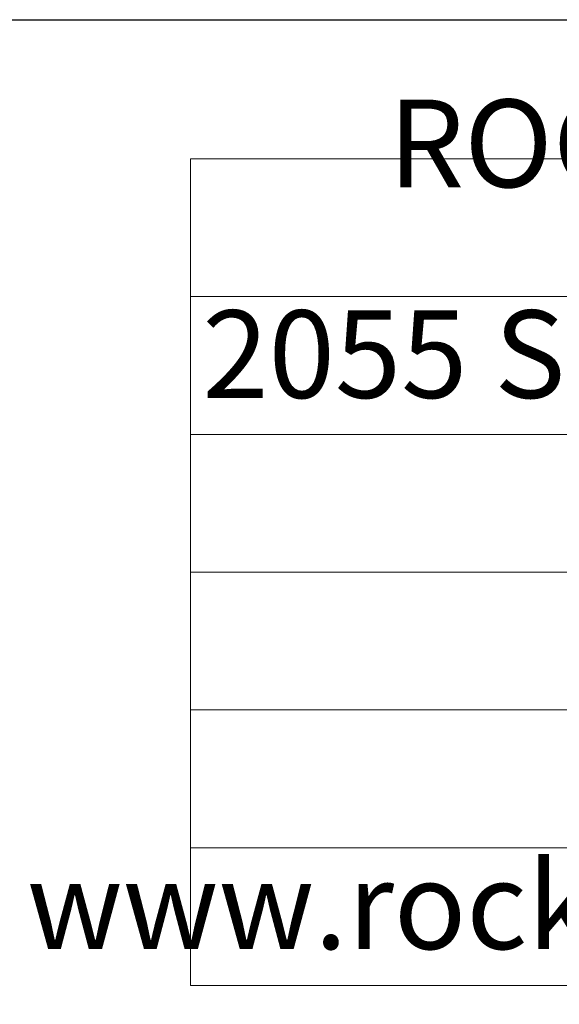
# Model space of a CAD drawing. Extents: x 0 to 219, y -8 to 280.
# Drawn here: x 135 to 154, y 244 to 280 of the extents above; entities that cross this region are included whole.
import ezdxf

# ---------------------------------------------------------------- set-up
doc = ezdxf.new("R2010")
doc.units = 0
doc.header["$LTSCALE"] = 10
doc.header["$MEASUREMENT"] = 0
doc.layers.get('0').update_dxf_attribs({"linetype": 'CONTINUOUS'})
doc.layers.get('Defpoints').update_dxf_attribs({"linetype": 'CONTINUOUS'})
doc.layers.add('5281-LOGO$0$CADdetails-2-FINELIGHT', color=2, linetype='CONTINUOUS')
doc.layers.add('5281-LOGO$0$CADdetails-FRAME', color=7, linetype='CONTINUOUS')
doc.styles.add('5281-LOGO$0$CADdetails-NOTES', font='ARIALN.TTF', dxfattribs={"height": 2.38})

# ---------------------------------------------------------------- blocks, each defined once
blk = doc.blocks.new('*T13')
at = {"layer": 'Defpoints', "color": 8, "linetype": 'ByBlock', "lineweight": 0, "transparency": 16777216}
for p, q in [((0, 0), (65.56732502790464, 0)), ((0, 0), (0, -30)), ((65.56732502790464, 0), (65.56732502790464, -30)), ((0, -5), (65.56732502790464, -5)), ((0, -10), (65.56732502790464, -10)), ((0, -15), (65.56732502790464, -15)), ((0, -20), (65.56732502790464, -20)), ((0, -25), (65.56732502790464, -25)), ((0, -30), (65.56732502790464, -30))]:
    blk.add_line(p, q, dxfattribs=at)
at = {"layer": '5281-LOGO$0$CADdetails-2-FINELIGHT', "transparency": 16777216, "char_height": 3.18, "width": 65.44732502790464, "attachment_point": 5, "style": '5281-LOGO$0$CADdetails-NOTES'}
for s, insert in [('ROCKY MOUNTAIN SNOW GUARDS', (32.78366251395232, -2.5)), ('2055 S RARITAN STREET, UNIT B', (32.78366251395232, -7.5)), ('DENVER, CO 80223', (32.78366251395232, -12.5)), ('www.rockymountainsnowguards.com', (32.78366251395232, -27.5))]:
    blk.add_mtext(s, dxfattribs=dict(at, insert=insert))
blk = doc.blocks.new('5281-LOGO')
at = {"layer": '5281-LOGO$0$CADdetails-FRAME'}
blk.add_lwpolyline([(216, 0), (0, 0), (2.842170943040401e-14, 280), (216, 280)], close=True, dxfattribs=at)
blk.add_blockref('*T13', (140.8772946875144, 274.9491500101461))

msp = doc.modelspace()

# ---------------------------------------------------------------- block references
msp.add_blockref('5281-LOGO', (0, 0))

doc.saveas('drawing.dxf')
